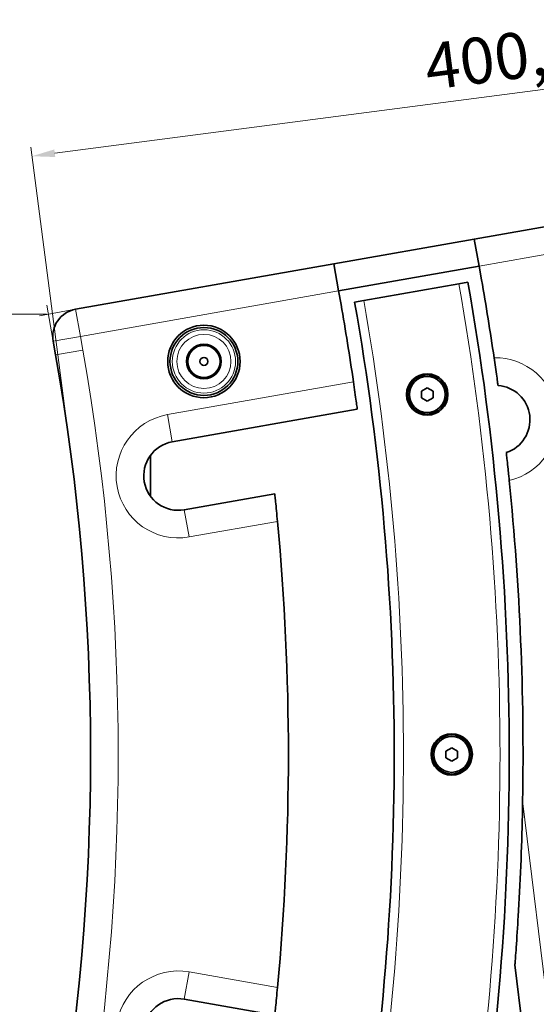
# Model space of a CAD drawing. Units: millimetres. Extents: x 0 to 3360, y 0 to 2376.
# Drawn here: x 1410 to 1635, y 1570 to 1998 of the extents above; entities that cross this region are included whole.
import ezdxf

# ---------------------------------------------------------------- set-up
doc = ezdxf.new("R2010")
doc.units = ezdxf.units.MM
doc.header["$LTSCALE"] = 8
for name, color, linetype, lineweight in [('Quota (ISO)', 5, 'Continuous', 18), ('Visibile (ISO)', 7, 'Continuous', 35), ('Visibile sottile (ISO)', 7, 'Continuous', 18)]:
    doc.layers.add(name, color=color, linetype=linetype, lineweight=lineweight)
doc.styles.add('Testo nota (ISO)', font='tahoma.ttf')
doc.dimstyles.new('Default (ISO)', dxfattribs={"dimscale": 8, "dimtxt": 2.5, "dimasz": 1.25, "dimexe": 0.5, "dimexo": 0.1, "dimgap": 0.1, "dimtad": 1, "dimrnd": 1e-08, "dimzin": 0, "dimtxsty": 'Testo nota (ISO)', "dimcen": 0.09, "dimdle": 12, "dimclrd": 256, "dimclre": 256, "dimclrt": 256, "dimadec": 1, "dimazin": 0, "dimtfac": 1, "dimtmove": 0, "dimatfit": 3, "dimfxl": 0, "dimtolj": 1, "dimtzin": 0, "dimlwd": -1, "dimlwe": -1, "dimarcsym": 0})

# ---------------------------------------------------------------- blocks, each defined once
blk = doc.blocks.new('*D7')
at = {"layer": 'Defpoints', "color": 0}
for p in [(1422.52, 1870.15), (1354.41, 1487.4), (1422.52, 1487.4)]:
    blk.add_point(p, dxfattribs=at)
at = {"layer": 'Quota (ISO)'}
for p, q in [((1421.72, 1870.15), (1350.41, 1870.15)), ((1354.41, 1860.15), (1354.41, 1497.4)), ((1421.72, 1487.4), (1350.41, 1487.4))]:
    blk.add_line(p, q, dxfattribs=at)
for points in [[(1352.74, 1860.15), (1356.08, 1860.15), (1354.41, 1870.15)], [(1352.74, 1497.4), (1356.08, 1497.4), (1354.41, 1487.4)]]:
    blk.add_solid(points, dxfattribs=at)
at = {"layer": 'Quota (ISO)', "insert": (1328.18, 1638.44), "char_height": 20, "attachment_point": 1, "rotation": 90, "style": 'Testo nota (ISO)'}
blk.add_mtext('\\A1;382,75', dxfattribs=at)
blk = doc.blocks.new('*D8')
at = {"layer": 'Defpoints', "color": 0}
for p in [(1812, 1990.58), (1829.05, 1860.05), (1432.42, 1808.26)]:
    blk.add_point(p, dxfattribs=at)
at = {"layer": 'Quota (ISO)'}
for p, q in [((1828.94, 1860.85), (1811.49, 1994.55)), ((1425.29, 1940.08), (1802.09, 1989.29)), ((1432.31, 1809.05), (1414.85, 1942.76))]:
    blk.add_line(p, q, dxfattribs=at)
for points in [[(1801.87, 1990.94), (1802.3, 1987.63), (1812, 1990.58)], [(1425.07, 1941.74), (1425.5, 1938.43), (1415.37, 1938.79)]]:
    blk.add_solid(points, dxfattribs=at)
at = {"layer": 'Quota (ISO)', "insert": (1585.03, 1987.34), "char_height": 20, "attachment_point": 1, "rotation": 7.4396, "style": 'Testo nota (ISO)'}
blk.add_mtext('\\A1;400,00', dxfattribs=at)
blk = doc.blocks.new('*D9')
at = {"layer": 'Defpoints', "color": 0}
for p in [(1607.66, 1902.8), (337.18, 1678.78), (1976.23, 1583.32), (1804.62, 1420.03)]:
    blk.add_point(p, dxfattribs=at)
at = {"layer": 'Quota (ISO)'}
for p, q in [((1608.45, 1902.94), (1958, 1964.57)), ((1805.41, 1419.89), (1958, 1392.98))]:
    blk.add_line(p, q, dxfattribs=at)
blk.add_arc((337.18, 1678.78), 1641.83, 350.34898, 9.65102, dxfattribs=at)
for points in [[(1954.13, 1953.74), (1957.41, 1954.31), (1954.06, 1963.88)], [(1957.41, 1403.25), (1954.13, 1403.82), (1954.06, 1393.68)]]:
    blk.add_solid(points, dxfattribs=at)
at = {"layer": 'Quota (ISO)', "insert": (1952.82, 1647.03), "char_height": 20, "attachment_point": 1, "rotation": 90, "style": 'Testo nota (ISO)'}
blk.add_mtext('\\A1;20,0°', dxfattribs=at)

msp = doc.modelspace()

# ---------------------------------------------------------------- linework, layer by layer
at = {"layer": 'Quota (ISO)'}
for p, q in [((1433.545, 1872.099), (1418.576, 1869.459)), ((1424.46, 1859.124), (1421.821, 1874.093))]:
    msp.add_line(p, q, dxfattribs=at)
at = {"layer": 'Visibile (ISO)'}
for p, q in [((1607.659, 1902.8), (1804.621, 1937.529)), ((1607.659, 1902.8), (1546.601, 1892.033)), ((1607.659, 1902.8), (1609.743, 1890.982)), ((1434.333, 1872.237), (1546.601, 1892.033)), ((1548.685, 1880.216), (1546.601, 1892.033)), ((1548.685, 1880.216), (1609.743, 1890.982)), ((1548.685, 1880.216), (1609.743, 1890.982)), ((1610.785, 1885.073), (1609.743, 1890.982)), ((1600.937, 1883.336), (1559.575, 1876.043)), ((1604.876, 1884.031), (1600.937, 1883.336)), ((1548.685, 1880.216), (1549.727, 1874.307)), ((1559.575, 1876.043), (1555.636, 1875.349)), ((1425.641, 1852.427), (1424.599, 1858.336)), ((1584.708, 1836.665), (1587.208, 1838.108)), ((1584.708, 1833.778), (1584.708, 1836.665)), ((1587.208, 1838.108), (1589.708, 1836.665)), ((1589.708, 1836.665), (1589.708, 1833.778)), ((1587.208, 1832.335), (1584.708, 1833.778)), ((1589.708, 1833.778), (1587.208, 1832.335)), ((1556.789, 1828.842), (1476.361, 1814.661)), ((1466.833, 1808.71), (1466.833, 1791.067)), ((1466.833, 1791.067), (1466.833, 1808.71)), ((1481.57, 1785.116), (1520.91, 1792.053)), ((1595.333, 1680.222), (1597.833, 1681.666)), ((1595.333, 1677.336), (1595.333, 1680.222)), ((1597.833, 1681.666), (1600.333, 1680.222)), ((1600.333, 1680.222), (1600.333, 1677.336)), ((1597.833, 1675.892), (1595.333, 1677.336)), ((1600.333, 1677.336), (1597.833, 1675.892)), ((1631.727, 1535.187), (1625.314, 1587.409)), ((1520.91, 1565.505), (1481.57, 1572.441))]:
    msp.add_line(p, q, dxfattribs=at)
for centre, radius in [((1490.115, 1849.58), 15.75), ((1490.115, 1849.58), 14.75), ((1490.115, 1849.58), 7.526), ((1490.115, 1849.58), 7), ((1490.115, 1849.58), 1.75), ((1587.208, 1835.222), 9), ((1587.208, 1835.222), 8.5), ((1587.208, 1835.222), 7.785), ((1597.833, 1678.779), 9), ((1597.833, 1678.779), 8.5), ((1597.833, 1678.779), 7.785)]:
    msp.add_circle(centre, radius, dxfattribs=at)
for centre, radius, start, end in [((440.833, 1678.779), 1182, 350, 10), ((440.833, 1678.779), 1188, 8.344791, 10), ((440.833, 1678.779), 1132, 350, 10), ((1436.417, 1860.42), 12, 100, 190), ((440.833, 1678.779), 1126, 8.269669, 10), ((440.833, 1678.779), 1000, 350, 10), ((1616.838, 1824.199), 15, 288.37953, 85.71887), ((1478.965, 1799.889), 15, 100, 280), ((440.833, 1678.779), 1188, 359.027249, 5.753606), ((440.833, 1678.779), 1086, 354.647848, 5.352152), ((1478.965, 1557.669), 15, 80, 260)]:
    msp.add_arc(centre, radius, start, end, dxfattribs=at)
for points, knots in [([(1617.958, 1839.157), (1617.958, 1839.157), (1617.945, 1839.257), (1617.891, 1839.651), (1617.851, 1839.945), (1617.704, 1841.01), (1617.572, 1841.967), (1617.245, 1844.314), (1617.051, 1845.686), (1616.653, 1848.466), (1616.456, 1849.826), (1616.256, 1851.193)], [-1.9617881, -1.9617881, -1.9617881, -1.9617881, -1.6956013, -1.6956013, -1.4290453, -1.4290453, -0.9537595, -0.9537595, -0.4759598, -0.4759598, -0.0605047, -0.0605047, -0.0605047, -0.0605047]), ([(1555.125, 1840.734), (1555.342, 1839.242), (1555.57, 1837.65), (1555.984, 1834.721), (1556.169, 1833.383), (1556.46, 1831.271), (1556.585, 1830.355), (1556.749, 1829.141), (1556.789, 1828.842), (1556.789, 1828.842)], [-1.8086477, -1.8086477, -1.8086477, -1.8086477, -1.3563464, -1.3563464, -0.9040451, -0.9040451, -0.4520225, -0.4520225, 0, 0, 0, 0]), ([(1622.848, 1797.877), (1622.779, 1798.562), (1622.71, 1799.247), (1622.542, 1800.883), (1622.445, 1801.819), (1622.2, 1804.158), (1622.059, 1805.47), (1621.823, 1807.65), (1621.729, 1808.508), (1621.601, 1809.667), (1621.568, 1809.964), (1621.568, 1809.964)], [-1.9008316, -1.9008316, -1.9008316, -1.9008316, -1.693881, -1.693881, -1.4004526, -1.4004526, -0.9251016, -0.9251016, -0.4591056, -0.4591056, 0, 0, 0, 0]), ([(1520.91, 1792.053), (1520.91, 1792.053), (1520.941, 1791.753), (1521.068, 1790.531), (1521.164, 1789.61), (1521.38, 1787.484), (1521.515, 1786.137), (1521.804, 1783.185), (1521.958, 1781.581), (1522.099, 1780.078)], [3.6221929, 3.6221929, 3.6221929, 3.6221929, 4.074464, 4.074464, 4.5267351, 4.5267351, 4.9798376, 4.9798376, 5.4329401, 5.4329401, 5.4329401, 5.4329401]), ([(1625.314, 1587.409), (1625.314, 1587.409), (1625.322, 1587.51), (1625.348, 1587.843), (1625.366, 1588.077), (1625.429, 1588.901), (1625.483, 1589.615), (1625.633, 1591.631), (1625.759, 1593.353), (1626.155, 1598.949), (1626.492, 1604.101), (1627.152, 1615.222), (1627.535, 1622.749), (1628.152, 1637.853), (1628.385, 1645.43), (1628.585, 1654.404), (1628.626, 1656.5), (1628.662, 1658.61)], [3.0080141, 3.0080141, 3.0080141, 3.0080141, 3.1291883, 3.1291883, 3.2503625, 3.2503625, 3.492711, 3.492711, 3.960781, 3.960781, 5.2779945, 5.2779945, 7.3465431, 7.3465431, 9.4150917, 9.4150917, 10.0395015, 10.0395015, 10.0395015, 10.0395015]), ([(1522.099, 1577.48), (1521.958, 1575.976), (1521.804, 1574.372), (1521.515, 1571.421), (1521.38, 1570.074), (1521.164, 1567.948), (1521.068, 1567.027), (1520.941, 1565.805), (1520.91, 1565.505), (1520.91, 1565.505)], [1.811446, 1.811446, 1.811446, 1.811446, 2.2645485, 2.2645485, 2.717651, 2.717651, 3.169922, 3.169922, 3.6221931, 3.6221931, 3.6221931, 3.6221931])]:
    msp.add_open_spline(points, degree=3, knots=knots, dxfattribs=at)
at = {"layer": 'Visibile sottile (ISO)'}
for p, q in [((1806.705, 1925.711), (1609.743, 1890.982)), ((1548.685, 1880.216), (1436.417, 1860.42)), ((1434.333, 1872.237), (1436.417, 1860.42)), ((1436.417, 1860.42), (1424.599, 1858.336)), ((1436.417, 1860.42), (1437.459, 1854.511)), ((1425.641, 1852.427), (1437.459, 1854.511)), ((1474.277, 1826.478), (1555.125, 1840.734)), ((1476.361, 1814.661), (1474.277, 1826.478)), ((1483.654, 1773.299), (1481.57, 1785.116)), ((1522.099, 1780.078), (1483.654, 1773.299)), ((1628.662, 1658.61), (1643.637, 1536.649)), ((1483.654, 1584.259), (1481.57, 1572.441)), ((1483.654, 1584.259), (1522.099, 1577.48))]:
    msp.add_line(p, q, dxfattribs=at)
for radius in [13.761, 11.767]:
    msp.add_circle((1490.115, 1849.58), radius, dxfattribs=at)
for centre, radius, start, end in [((440.833, 1678.779), 1178, 350, 10), ((440.833, 1678.779), 1136, 350, 10), ((440.833, 1678.779), 1012, 350, 10), ((1616.838, 1824.199), 27, 282.86155, 91.23684), ((1478.965, 1799.889), 27, 100, 280), ((1478.965, 1557.669), 27, 80, 260)]:
    msp.add_arc(centre, radius, start, end, dxfattribs=at)

# ---------------------------------------------------------------- dimensions: what is measured, and where the dimension line sits
at = {"layer": 'Quota (ISO)'}
for base, p1, p2, angle, picture, middle in [((1812.004, 1990.581), (1432.415, 1808.26), (1829.048, 1860.052), 187.43959, '*D8', (1628.95, 1966.678)), ((1354.41, 1487.404), (1422.515, 1870.154), (1422.515, 1487.404), 90, '*D7', (1354.41, 1678.779))]:
    dim = msp.add_linear_dim(base=base, p1=p1, p2=p2, angle=angle, dimstyle='Default (ISO)', override={"dimdec": 2, "dimtp": 0, "dimtm": 0, "dimtdec": 2, "dimtofl": 0, "dimatfit": 1}, dxfattribs=at)
    dim.commit()
    dim.dimension.update_dxf_attribs({"geometry": picture, "text_midpoint": middle, "dimtype": 160})
dim = msp.add_angular_dim_3p(base=(1976.227, 1583.315), center=(337.175, 1678.779), p1=(1804.621, 1420.029), p2=(1607.659, 1902.8), dimstyle='Default (ISO)', override={"dimadec": 1, "dimtp": 0, "dimtm": 0, "dimtdec": 2}, dxfattribs=at)
dim.commit()
dim.dimension.update_dxf_attribs({"geometry": '*D9', "text_midpoint": (1979.004, 1678.779), "dimtype": 165})

doc.saveas('drawing.dxf')
